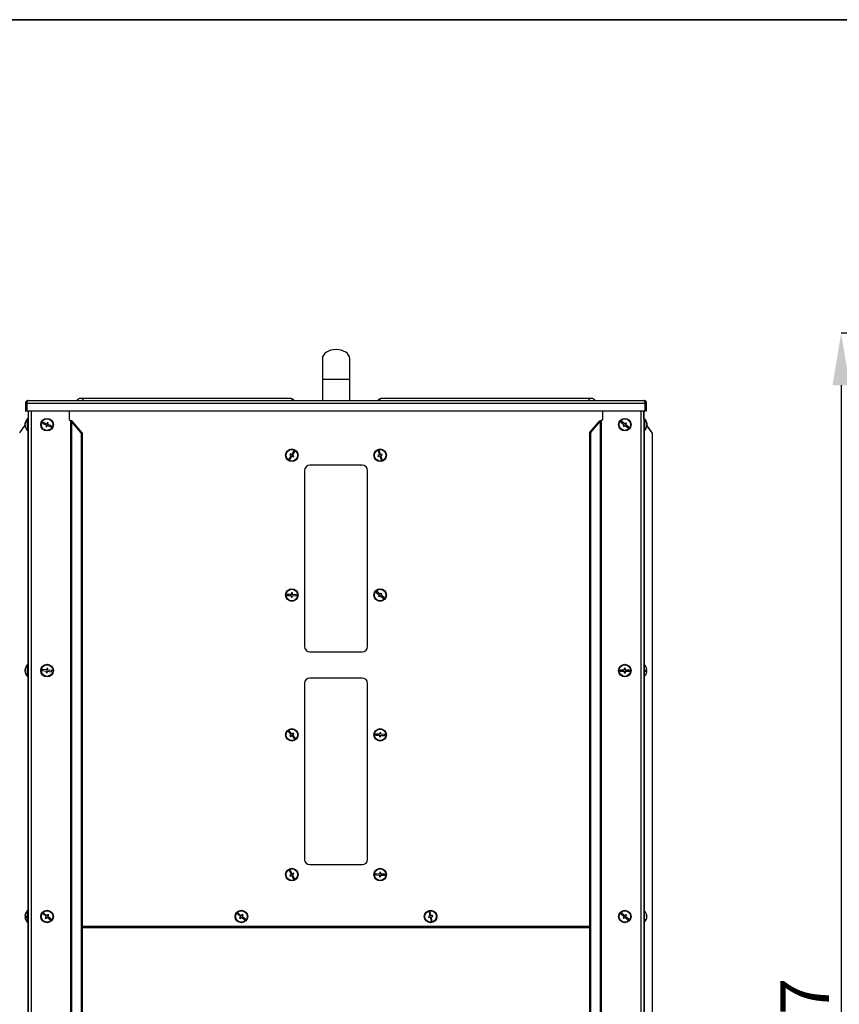
# Model space of a CAD drawing. Units: millimetres. Extents: x 75 to 6287, y 75 to 4380.
# Drawn here: x 1516 to 2296, y 3443 to 4380 of the extents above; entities that cross this region are included whole.
import ezdxf

# ---------------------------------------------------------------- set-up
doc = ezdxf.new("R2010")
doc.units = ezdxf.units.MM
doc.header["$LTSCALE"] = 15
doc.header["$PDSIZE"] = -1
doc.layers.add('WYMIAR', color=8, linetype='Continuous')
doc.styles.add('SLDTEXTSTYLE0', font='TXT', dxfattribs={"width": 0.605})
doc.dimstyles.new('SLDDIMSTYLE1', dxfattribs={"dimtxt": 46.229736, "dimasz": 49.53, "dimexe": 0, "dimexo": 0.0625, "dimgap": 11.557434, "dimtad": 1, "dimdec": 0, "dimrnd": 1e-09, "dimzin": 12, "dimdsep": 46, "dimtxsty": 'SLDTEXTSTYLE0', "dimsah": 1, "dimcen": 0.09, "dimadec": 0, "dimazin": 3, "dimtfac": 1, "dimtdec": 0, "dimtofl": 0, "dimtmove": 0, "dimatfit": 3, "dimfxl": 1, "dimfrac": 2, "dimtolj": 1, "dimtzin": 12, "dimarcsym": 0})

# ---------------------------------------------------------------- blocks, each defined once
blk = doc.blocks.new('_D_9')
at = {"layer": 'Defpoints', "color": 0}
for p in [(2736.49, 4081.62), (2297.47, 2714.66), (2585.82, 2714.66)]:
    blk.add_point(p, dxfattribs=at)
at = {"layer": 'WYMIAR', "color": 0, "lineweight": -2}
for p, q in [((2736.42, 4081.62), (2297.47, 4081.62)), ((2297.47, 4032.09), (2297.47, 2764.19)), ((2585.75, 2714.66), (2297.47, 2714.66))]:
    blk.add_line(p, q, dxfattribs=at)
at = {"layer": 'WYMIAR', "color": 0}
for points in [[(2305.72, 4032.09), (2289.21, 4032.09), (2297.47, 4081.62)], [(2289.21, 2764.19), (2305.72, 2764.19), (2297.47, 2714.66)]]:
    blk.add_solid(points, dxfattribs=at)
at = {"layer": 'WYMIAR', "color": 0, "insert": (2239.68, 3398.14), "char_height": 46.23, "attachment_point": 2, "rotation": 90, "style": 'SLDTEXTSTYLE0'}
blk.add_mtext('\\A1;1367', dxfattribs=at)

msp = doc.modelspace()

# ---------------------------------------------------------------- linework, layer by layer
at = {"color": 7, "linetype": 'Continuous', "lineweight": 35}
msp.add_line((75, 4380), (6225, 4380), dxfattribs=at)
at = {"lineweight": 25}
for p, q in [((1803.925, 4057.578), (1803.925, 4037.578)), ((1829.925, 4037.578), (1829.925, 4057.578)), ((1803.925, 4037.578), (1803.925, 4017.578)), ((1829.925, 4037.578), (1803.925, 4037.578)), ((1829.925, 4017.578), (1829.925, 4037.578)), ((1773.288, 4019.578), (1574.144, 4019.578)), ((2059.705, 4019.578), (1860.561, 4019.578)), ((1522.295, 4015.148), (1521.495, 4015.148)), ((1521.495, 4015.148), (1521.495, 4007.578)), ((1522.295, 4015.148), (1522.295, 4007.578)), ((1523.002, 4007.578), (1523.002, 4015.148)), ((1523.002, 4015.148), (2110.848, 4015.148)), ((1523.925, 4017.578), (2109.925, 4017.578)), ((2110.848, 4015.148), (2110.848, 4007.578)), ((2111.555, 4015.148), (2112.355, 4015.148)), ((2111.555, 4007.578), (2111.555, 4015.148)), ((2112.355, 4007.578), (2112.355, 4015.148)), ((1521.495, 4007.578), (1522.295, 4007.578)), ((2110.848, 4007.578), (1523.002, 4007.578)), ((1524.045, 4000.658), (1523.545, 4000.658)), ((1523.545, 3988.658), (1523.545, 4000.658)), ((1524.045, 4007.578), (1524.045, 2714.658)), ((1526.925, 4007.578), (1526.925, 2714.658)), ((1562.981, 4007.578), (1562.981, 3999.658)), ((2070.729, 3999.658), (2070.729, 4007.578)), ((2106.785, 4007.578), (2106.785, 2714.658)), ((2109.665, 4007.578), (2109.665, 2714.658)), ((2109.805, 4000.658), (2109.805, 4007.578)), ((2110.305, 4000.658), (2109.805, 4000.658)), ((2109.805, 4000.658), (2109.805, 3992.097)), ((2110.305, 4000.658), (2110.305, 3992.097)), ((2112.355, 4007.578), (2111.555, 4007.578)), ((1516.039, 3986.813), (1521.139, 3994.092)), ((1521.129, 3995.356), (1521.079, 3994.913)), ((1521.165, 3995.356), (1521.079, 3995.356)), ((1521.157, 3995.318), (1521.079, 3995.318)), ((1521.093, 3994.913), (1521.079, 3994.913)), ((1521.116, 3994.545), (1521.079, 3994.545)), ((1521.115, 3994.058), (1521.079, 3994.404)), ((1521.311, 3993.96), (1521.079, 3993.96)), ((1538.069, 3996.824), (1537.69, 3995.898)), ((1537.69, 3995.898), (1541.393, 3994.385)), ((1541.771, 3995.31), (1538.069, 3996.824)), ((1541.393, 3994.385), (1540.825, 3992.996)), ((1540.825, 3992.996), (1541.751, 3992.618)), ((1541.751, 3992.618), (1542.318, 3994.006)), ((1542.339, 3996.699), (1541.771, 3995.31)), ((1542.318, 3994.006), (1546.021, 3992.492)), ((1543.264, 3996.32), (1542.339, 3996.699)), ((1542.697, 3994.932), (1543.264, 3996.32)), ((1546.399, 3993.418), (1542.697, 3994.932)), ((1546.021, 3992.492), (1546.399, 3993.418)), ((1562.981, 3999.658), (1564.496, 3998.593)), ((1564.496, 3998.593), (1564.496, 2714.658)), ((1565.383, 3997.779), (1565.383, 2714.658)), ((1574.539, 3986.813), (1565.383, 3997.779)), ((1566.348, 3997.779), (1565.383, 3997.779)), ((1575.503, 3986.813), (1566.348, 3997.779)), ((2058.206, 3986.813), (2067.362, 3997.779)), ((2059.17, 3986.813), (2068.326, 3997.779)), ((2068.326, 3997.779), (2067.362, 3997.779)), ((2068.326, 3997.779), (2068.326, 2714.658)), ((2069.213, 3998.593), (2070.729, 3999.658)), ((2069.213, 3998.593), (2069.213, 2714.658)), ((2088.441, 3997.837), (2087.821, 3997.052)), ((2087.821, 3997.052), (2090.962, 3994.575)), ((2091.582, 3995.36), (2088.441, 3997.837)), ((2090.962, 3994.575), (2090.034, 3993.397)), ((2090.034, 3993.397), (2090.819, 3992.778)), ((2090.819, 3992.778), (2091.748, 3993.956)), ((2092.51, 3996.538), (2091.582, 3995.36)), ((2091.748, 3993.956), (2094.889, 3991.479)), ((2092.367, 3994.741), (2093.296, 3995.919)), ((2095.508, 3992.265), (2092.367, 3994.741)), ((2093.296, 3995.919), (2092.51, 3996.538)), ((2094.889, 3991.479), (2095.508, 3992.265)), ((2109.805, 3999.658), (2109.665, 3999.658)), ((2109.805, 3998.593), (2109.665, 3998.593)), ((2109.805, 3997.158), (2109.665, 3997.158)), ((2109.665, 3992.158), (2109.805, 3992.158)), ((2109.805, 3992.097), (2109.805, 3988.658)), ((2110.305, 3992.097), (2110.305, 3988.658)), ((2112.522, 3993.993), (2112.77, 3993.993)), ((2112.605, 3994.419), (2112.77, 3994.419)), ((2112.75, 3995.552), (2112.71, 3995.83)), ((2112.718, 3993.964), (2112.77, 3994.419)), ((2112.721, 3994.793), (2112.77, 3994.523)), ((2112.722, 3995.324), (2112.77, 3995.324)), ((2117.81, 3986.813), (2112.732, 3994.061)), ((2112.749, 3994.793), (2112.77, 3994.793)), ((2112.75, 3994.658), (2112.77, 3994.793)), ((2117.67, 3986.813), (2112.756, 3993.828)), ((2112.768, 3995.352), (2112.77, 3995.352)), ((1523.545, 3988.658), (1524.045, 3988.658)), ((1523.722, 3988.658), (1523.722, 3766.658)), ((1574.539, 3986.813), (1574.539, 2714.658)), ((1575.503, 3986.813), (1574.539, 3986.813)), ((1575.503, 3986.813), (1575.503, 2714.658)), ((2058.206, 3986.813), (2058.206, 2714.658)), ((2059.17, 3986.813), (2058.206, 3986.813)), ((2059.17, 3986.813), (2059.17, 2714.658)), ((2109.805, 3988.658), (2110.305, 3988.658)), ((2109.988, 3988.658), (2109.988, 3766.658)), ((2117.81, 3986.813), (2117.67, 3986.813)), ((2117.67, 3986.813), (2117.67, 2714.658)), ((2117.81, 3986.813), (2117.81, 2714.658)), ((1774.236, 3965.371), (1772.13, 3961.971)), ((1773.488, 3967.011), (1772.961, 3966.161)), ((1772.961, 3966.161), (1774.236, 3965.371)), ((1772.98, 3961.444), (1775.086, 3964.845)), ((1774.763, 3966.221), (1773.488, 3967.011)), ((1776.869, 3969.622), (1774.763, 3966.221)), ((1775.086, 3964.845), (1776.362, 3964.055)), ((1775.613, 3965.695), (1777.719, 3969.095)), ((1776.888, 3964.905), (1775.613, 3965.695)), ((1776.362, 3964.055), (1776.888, 3964.905)), ((1777.719, 3969.095), (1776.869, 3969.622)), ((1858.293, 3965.851), (1856.869, 3965.382)), ((1856.869, 3965.382), (1857.182, 3964.432)), ((1857.991, 3969.963), (1857.041, 3969.65)), ((1857.041, 3969.65), (1858.293, 3965.851)), ((1857.182, 3964.432), (1858.606, 3964.902)), ((1859.243, 3966.165), (1857.991, 3969.963)), ((1858.606, 3964.902), (1859.858, 3961.103)), ((1860.668, 3966.634), (1859.243, 3966.165)), ((1859.556, 3965.215), (1860.981, 3965.684)), ((1860.808, 3961.416), (1859.556, 3965.215)), ((1860.981, 3965.684), (1860.668, 3966.634)), ((1772.13, 3961.971), (1772.98, 3961.444)), ((1841.925, 3956.033), (1791.925, 3956.033)), ((1859.858, 3961.103), (1860.808, 3961.416)), ((1786.925, 3951.033), (1786.925, 3783.533)), ((1846.925, 3783.533), (1846.925, 3951.033)), ((1770.444, 3833.185), (1770.41, 3832.186)), ((1770.41, 3832.186), (1774.408, 3832.05)), ((1774.442, 3833.05), (1770.444, 3833.185)), ((1774.408, 3832.05), (1774.357, 3830.551)), ((1774.493, 3834.549), (1774.442, 3833.05)), ((1775.492, 3834.515), (1774.493, 3834.549)), ((1775.357, 3830.517), (1775.407, 3832.017)), ((1775.407, 3832.017), (1779.405, 3831.881)), ((1775.441, 3833.016), (1775.492, 3834.515)), ((1779.439, 3832.881), (1775.441, 3833.016)), ((1779.405, 3831.881), (1779.439, 3832.881)), ((1855.774, 3835.785), (1855.137, 3835.014)), ((1855.137, 3835.014), (1858.221, 3832.466)), ((1858.858, 3833.237), (1855.774, 3835.785)), ((1858.221, 3832.466), (1857.265, 3831.31)), ((1859.813, 3834.393), (1858.858, 3833.237)), ((1859.629, 3832.6), (1860.584, 3833.756)), ((1862.712, 3830.052), (1859.629, 3832.6)), ((1860.584, 3833.756), (1859.813, 3834.393)), ((1774.357, 3830.551), (1775.357, 3830.517)), ((1857.265, 3831.31), (1858.036, 3830.673)), ((1858.036, 3830.673), (1858.992, 3831.829)), ((1858.992, 3831.829), (1862.075, 3829.281)), ((1862.075, 3829.281), (1862.712, 3830.052)), ((1791.925, 3778.533), (1841.925, 3778.533)), ((1524.045, 3766.658), (1523.545, 3766.658)), ((1523.545, 3754.658), (1523.545, 3766.658)), ((2110.165, 3766.658), (2109.665, 3766.658)), ((2110.165, 3766.658), (2110.165, 3754.658)), ((1521.096, 3761.25), (1521.079, 3761.046)), ((1521.326, 3761.25), (1521.079, 3761.25)), ((1521.324, 3761.046), (1521.079, 3761.046)), ((1521.096, 3760.067), (1521.079, 3760.067)), ((1537.644, 3761.724), (1537.518, 3760.732)), ((1537.518, 3760.732), (1541.485, 3760.226)), ((1541.612, 3761.217), (1537.644, 3761.724)), ((1541.485, 3760.226), (1541.295, 3758.738)), ((1541.295, 3758.738), (1542.287, 3758.611)), ((1541.802, 3762.705), (1541.612, 3761.217)), ((1542.794, 3762.579), (1541.802, 3762.705)), ((1542.287, 3758.611), (1542.477, 3760.099)), ((1542.477, 3760.099), (1546.445, 3759.592)), ((1542.604, 3761.091), (1542.794, 3762.579)), ((1546.572, 3760.584), (1542.604, 3761.091)), ((1546.445, 3759.592), (1546.572, 3760.584)), ((2091.165, 3761.158), (2087.165, 3761.158)), ((2087.165, 3761.158), (2087.165, 3760.158)), ((2087.165, 3760.158), (2091.165, 3760.158)), ((2092.165, 3762.658), (2091.165, 3762.658)), ((2091.165, 3762.658), (2091.165, 3761.158)), ((2091.165, 3760.158), (2091.165, 3758.658)), ((2091.165, 3758.658), (2092.165, 3758.658)), ((2092.165, 3761.158), (2092.165, 3762.658)), ((2096.165, 3761.158), (2092.165, 3761.158)), ((2092.165, 3758.658), (2092.165, 3760.158)), ((2092.165, 3760.158), (2096.165, 3760.158)), ((2096.165, 3760.158), (2096.165, 3761.158)), ((2111.093, 3760.161), (2112.63, 3760.161)), ((2111.093, 3760.155), (2112.63, 3760.155)), ((2112.63, 3761.161), (2112.63, 3761.161)), ((1523.545, 3754.658), (1524.045, 3754.658)), ((1523.722, 3754.658), (1523.722, 3532.658)), ((1786.925, 3748.533), (1786.925, 3581.033)), ((1841.925, 3753.533), (1791.925, 3753.533)), ((1846.925, 3581.033), (1846.925, 3748.533)), ((2109.665, 3754.658), (2110.165, 3754.658)), ((2109.988, 3754.658), (2109.988, 3532.658)), ((1772.311, 3703.23), (1771.563, 3702.567)), ((1771.563, 3702.567), (1774.219, 3699.575)), ((1774.967, 3700.239), (1772.311, 3703.23)), ((1776.088, 3701.235), (1774.967, 3700.239)), ((1776.752, 3700.487), (1776.088, 3701.235)), ((1858.493, 3701.549), (1858.442, 3700.05)), ((1859.492, 3701.515), (1858.493, 3701.549)), ((1859.441, 3700.016), (1859.492, 3701.515)), ((1774.219, 3699.575), (1773.097, 3698.579)), ((1773.097, 3698.579), (1773.761, 3697.831)), ((1773.761, 3697.831), (1774.883, 3698.827)), ((1774.883, 3698.827), (1777.538, 3695.836)), ((1775.631, 3699.491), (1776.752, 3700.487)), ((1778.286, 3696.5), (1775.631, 3699.491)), ((1777.538, 3695.836), (1778.286, 3696.5)), ((1854.444, 3700.185), (1854.41, 3699.186)), ((1854.41, 3699.186), (1858.408, 3699.05)), ((1858.442, 3700.05), (1854.444, 3700.185)), ((1858.408, 3699.05), (1858.357, 3697.551)), ((1858.357, 3697.551), (1859.357, 3697.517)), ((1859.357, 3697.517), (1859.407, 3699.017)), ((1859.407, 3699.017), (1863.405, 3698.881)), ((1863.439, 3699.881), (1859.441, 3700.016)), ((1863.405, 3698.881), (1863.439, 3699.881)), ((1773.339, 3570.774), (1772.447, 3570.323)), ((1772.447, 3570.323), (1774.253, 3566.754)), ((1775.145, 3567.205), (1773.339, 3570.774)), ((1791.925, 3576.033), (1841.925, 3576.033)), ((1774.253, 3566.754), (1772.914, 3566.076)), ((1772.914, 3566.076), (1773.366, 3565.184)), ((1773.366, 3565.184), (1774.704, 3565.861)), ((1774.704, 3565.861), (1776.51, 3562.292)), ((1776.484, 3567.882), (1775.145, 3567.205)), ((1775.597, 3566.313), (1776.935, 3566.99)), ((1777.402, 3562.743), (1775.597, 3566.313)), ((1776.935, 3566.99), (1776.484, 3567.882)), ((1776.51, 3562.292), (1777.402, 3562.743)), ((1854.444, 3567.185), (1854.41, 3566.186)), ((1854.41, 3566.186), (1858.408, 3566.05)), ((1858.442, 3567.05), (1854.444, 3567.185)), ((1858.408, 3566.05), (1858.357, 3564.551)), ((1858.357, 3564.551), (1859.357, 3564.517)), ((1858.493, 3568.549), (1858.442, 3567.05)), ((1859.492, 3568.515), (1858.493, 3568.549)), ((1859.357, 3564.517), (1859.407, 3566.017)), ((1859.407, 3566.017), (1863.405, 3565.881)), ((1859.441, 3567.016), (1859.492, 3568.515)), ((1863.439, 3566.881), (1859.441, 3567.016)), ((1863.405, 3565.881), (1863.439, 3566.881)), ((1524.045, 3532.658), (1523.545, 3532.658)), ((1523.545, 3520.658), (1523.545, 3532.658)), ((2110.165, 3532.658), (2109.665, 3532.658)), ((2110.165, 3532.658), (2110.165, 3520.658)), ((1521.087, 3527.206), (1521.079, 3527.206)), ((1522.597, 3526.211), (1521.079, 3526.211)), ((1522.597, 3526.11), (1521.079, 3526.11)), ((1538.885, 3529.901), (1538.25, 3529.129)), ((1538.25, 3529.129), (1541.341, 3526.589)), ((1541.976, 3527.362), (1538.885, 3529.901)), ((1541.341, 3526.589), (1540.389, 3525.43)), ((1540.389, 3525.43), (1541.161, 3524.795)), ((1541.161, 3524.795), (1542.114, 3525.954)), ((1542.928, 3528.521), (1541.976, 3527.362)), ((1542.114, 3525.954), (1545.204, 3523.415)), ((1542.748, 3526.727), (1543.701, 3527.886)), ((1545.839, 3524.187), (1542.748, 3526.727)), ((1543.701, 3527.886), (1542.928, 3528.521)), ((1545.204, 3523.415), (1545.839, 3524.187)), ((1723.738, 3529.874), (1723.109, 3529.096)), ((1723.109, 3529.096), (1726.222, 3526.583)), ((1726.85, 3527.361), (1723.738, 3529.874)), ((1726.222, 3526.583), (1725.279, 3525.416)), ((1725.279, 3525.416), (1726.057, 3524.788)), ((1726.057, 3524.788), (1727, 3525.955)), ((1727.792, 3528.528), (1726.85, 3527.361)), ((1727, 3525.955), (1730.112, 3523.442)), ((1727.628, 3526.733), (1728.57, 3527.9)), ((1730.74, 3524.22), (1727.628, 3526.733)), ((1728.57, 3527.9), (1727.792, 3528.528)), ((1730.112, 3523.442), (1730.74, 3524.22)), ((1906.332, 3527.044), (1904.865, 3526.735)), ((1904.865, 3526.735), (1905.071, 3525.757)), ((1905.071, 3525.757), (1906.538, 3526.066)), ((1906.486, 3531.165), (1905.508, 3530.958)), ((1905.508, 3530.958), (1906.332, 3527.044)), ((1907.311, 3527.25), (1906.486, 3531.165)), ((1906.538, 3526.066), (1907.363, 3522.152)), ((1908.779, 3527.56), (1907.311, 3527.25)), ((1907.517, 3526.272), (1908.985, 3526.581)), ((1908.342, 3522.358), (1907.517, 3526.272)), ((1908.985, 3526.581), (1908.779, 3527.56)), ((2088.671, 3530.055), (2087.999, 3529.315)), ((2087.999, 3529.315), (2090.958, 3526.624)), ((2091.631, 3527.364), (2088.671, 3530.055)), ((2090.958, 3526.624), (2089.949, 3525.515)), ((2089.949, 3525.515), (2090.689, 3524.842)), ((2090.689, 3524.842), (2091.698, 3525.952)), ((2092.64, 3528.474), (2091.631, 3527.364)), ((2091.698, 3525.952), (2094.658, 3523.261)), ((2092.371, 3526.692), (2093.38, 3527.802)), ((2095.331, 3524.001), (2092.371, 3526.692)), ((2093.38, 3527.802), (2092.64, 3528.474)), ((2094.658, 3523.261), (2095.331, 3524.001)), ((2112.378, 3527.336), (2112.63, 3527.336)), ((2112.522, 3526.86), (2112.63, 3526.86)), ((2112.573, 3525.98), (2112.63, 3525.98)), ((2112.589, 3527.708), (2112.63, 3527.336)), ((1523.545, 3520.658), (1524.045, 3520.658)), ((1523.722, 3520.658), (1523.722, 2763.658)), ((1575.503, 3517.408), (2058.206, 3517.408)), ((1575.503, 3517.347), (2058.206, 3517.347)), ((2058.206, 3515.757), (1575.503, 3515.757)), ((1907.363, 3522.152), (1908.342, 3522.358)), ((2109.665, 3520.658), (2110.165, 3520.658)), ((2109.988, 3520.658), (2109.988, 2760.658))]:
    msp.add_line(p, q, dxfattribs=at)
at = {"lineweight": 25, "flags": 128}
for points in [[(1521.095, 3994.658), (1521.095, 3994.656), (1521.079, 3994.545)], [(1521.079, 3994.545), (1521.137, 3994.106), (1521.165, 3993.96)], [(2112.77, 3993.993), (2112.713, 3993.504), (2112.71, 3993.487)], [(1521.342, 3760.739), (1521.334, 3760.617), (1521.332, 3760.57)], [(2112.368, 3758.655), (2112.375, 3758.656), (2112.381, 3758.657), (2112.384, 3758.657), (2112.385, 3758.658), (2112.384, 3758.659), (2112.381, 3758.659), (2112.375, 3758.66), (2112.368, 3758.661)], [(2112.63, 3526.86), (2112.573, 3527.335), (2112.573, 3527.336)]]:
    msp.add_lwpolyline(points, dxfattribs=at)
at = {"lineweight": 25}
for centre, radius in [((1542.045, 3994.658), 6), ((2091.665, 3994.658), 6), ((1542.045, 3994.658), 5.5), ((2091.665, 3994.658), 5.5), ((1774.925, 3965.533), 6), ((1774.925, 3965.533), 5.5), ((1858.925, 3965.533), 6), ((1858.925, 3965.533), 5.5), ((1774.925, 3832.533), 6), ((1774.925, 3832.533), 5.5), ((1858.925, 3832.533), 6), ((1858.925, 3832.533), 5.5), ((1542.045, 3760.658), 6), ((2091.665, 3760.658), 6), ((1542.045, 3760.658), 5.5), ((2091.665, 3760.658), 5.5), ((1774.925, 3699.533), 6), ((1774.925, 3699.533), 5.5), ((1858.925, 3699.533), 6), ((1858.925, 3699.533), 5.5), ((1774.925, 3566.533), 6), ((1774.925, 3566.533), 5.5), ((1858.925, 3566.533), 6), ((1858.925, 3566.533), 5.5), ((1542.045, 3526.658), 6), ((1542.045, 3526.658), 5.5), ((1726.925, 3526.658), 6), ((1726.925, 3526.658), 5.5), ((1906.925, 3526.658), 6), ((1906.925, 3526.658), 5.5), ((2091.665, 3526.658), 6), ((2091.665, 3526.658), 5.5)]:
    msp.add_circle(centre, radius, dxfattribs=at)
for centre, radius, start, end in [((1574.144, 4014.778), 4.8, 90, 144.314665), ((1573.923, 4016.23), 3.355, 23.684304, 86.222199), ((1773.288, 4014.778), 4.8, 35.685335, 90), ((1773.067, 4016.23), 3.355, 23.684304, 86.222199), ((1860.561, 4014.778), 4.8, 90, 144.314665), ((1860.782, 4016.23), 3.355, 93.777801, 156.315696), ((2059.926, 4016.23), 3.355, 93.777801, 156.315696), ((2059.705, 4014.778), 4.8, 35.685335, 90), ((1526.378, 3994.83), 5.325, 134.912407, 174.326298), ((1526.378, 3994.245), 5.325, 134.912407, 174.326298), ((1523.78, 3995.103), 2.721, 186.992624, 206.36696), ((1523.78, 3994.291), 2.721, 186.992624, 206.36696), ((1528.345, 3994.658), 7.3, 131.11209, 173.273451), ((1528.345, 3994.658), 7.3, 186.726549, 228.88791), ((1525.948, 3993.489), 4.624, 174.967249, 185.032751), ((1524.57, 3998.309), 1.974, 171.481623, 188.518377), ((2105.505, 3994.658), 7.3, 9.235324, 48.88791), ((2105.505, 3994.658), 7.3, 311.11209, 350.764676), ((2106.552, 3994.814), 6.239, 4.688096, 41.416801), ((2110.195, 3998.728), 1.057, 348.356387, 11.643613), ((2106.552, 3994.387), 6.239, 4.688096, 41.416801), ((2111.178, 3995.176), 1.616, 325.319067, 350.040201), ((2106.781, 3993.805), 5.744, 355.484773, 4.515227), ((2111.178, 3994.272), 1.616, 325.319067, 350.040201), ((2111.356, 3994.189), 1.433, 9.242348, 19.101521), ((1791.925, 3951.033), 5, 90, 180), ((1841.925, 3951.033), 5, 0, 90), ((1791.925, 3783.533), 5, 180, 270), ((1841.925, 3783.533), 5, 270, 0), ((1528.062, 3760.758), 7, 160.386825, 175.970079), ((1521.697, 3760.985), 0.672, 121.880758, 156.840637), ((1521.697, 3761.31), 0.672, 203.159363, 238.119242), ((1521.697, 3760.007), 0.672, 121.880758, 156.840637), ((1528.105, 3760.772), 7.044, 184.084149, 218.838698), ((1528.105, 3760.568), 7.044, 184.084149, 218.838698), ((1528.053, 3761.066), 6.729, 175.82831, 184.17169), ((1528.345, 3760.658), 7.3, 131.11209, 160.395644), ((1528.345, 3760.658), 7.3, 199.604356, 228.88791), ((2105.365, 3760.658), 7.3, 15.901034, 48.88791), ((2105.365, 3760.658), 7.3, 311.11209, 344.098966), ((2111.115, 3814.409), 53.275, 269.9737, 271.629528), ((2105.365, 3760.634), 5.748, 355.009683, 4.990317), ((2111.115, 3706.908), 53.275, 88.370472, 90.0263), ((2111.115, 3813.409), 53.275, 269.9737, 271.629528), ((2105.365, 3760.661), 7.283, 3.936763, 15.939445), ((2112.37, 3762.696), 0.0407, 265.977492, 291.571423), ((2105.365, 3760.655), 7.283, 3.936763, 15.939445), ((2105.365, 3760.655), 7.283, 344.060555, 356.063237), ((1522.848, 3756.253), 0.252, 156.06271, 203.93729), ((1791.925, 3748.533), 5, 90, 180), ((1841.925, 3748.533), 5, 0, 90), ((1791.925, 3581.033), 5, 180, 270), ((1841.925, 3581.033), 5, 270, 0), ((1528.345, 3526.658), 7.3, 131.11209, 164.015926), ((2105.365, 3526.658), 7.3, 8.270159, 48.88791), ((1528.274, 3526.708), 7.213, 163.982406, 176.042318), ((1528.274, 3526.607), 7.213, 163.982406, 176.042318), ((1522.652, 3529.977), 3.274, 241.283874, 269.411888), ((1522.652, 3523.34), 3.274, 90.588112, 118.716126), ((1528.274, 3526.608), 7.213, 183.957682, 196.017594), ((1522.652, 3528.982), 3.274, 241.283874, 269.411888), ((1521.405, 3528.648), 0.0808, 165.378495, 218.455399), ((1521.408, 3524.669), 0.0836, 173.659362, 217.874017), ((1528.345, 3526.658), 7.3, 195.984074, 228.88791), ((1528.287, 3526.205), 5.69, 174.984349, 185.015651), ((2105.365, 3526.658), 7.3, 311.11209, 351.729841), ((2106.669, 3526.97), 5.984, 317.650139, 355.076004), ((2106.669, 3526.494), 5.984, 317.650139, 355.076004), ((2109.8, 3522.701), 1.313, 349.553729, 10.446271), ((2110.729, 3527.042), 1.924, 8.794256, 31.608525), ((2106.954, 3527.61), 5.431, 355.356583, 4.643417), ((2110.729, 3526.162), 1.924, 8.794256, 31.608525), ((2110.909, 3527.11), 1.74, 344.952592, 351.735017)]:
    msp.add_arc(centre, radius, start, end, dxfattribs=at)
for centre, major_axis, ratio, start_param, end_param in [((1816.925, 4057.578), (-13, 0), 0.6538462, 3.1415927, 6.2831853), ((1564.496, 3997.779), (2.868, -1.04), 0.2518432, 0.9637284, 1.6618601), ((1564.496, 3997.779), (1.313, -1.173), 0.3622184, 1.1857648, 1.8838965), ((2069.213, 3997.779), (2.868, 1.04), 0.2518432, 1.4797325, 2.1778642), ((2069.213, 3997.779), (1.313, 1.173), 0.3622184, 1.2576961, 1.9558278), ((2111.045, 3997.779), (1.279, -1.119), 0.4636377, 3.526933, 3.9812734)]:
    msp.add_ellipse(centre, major_axis=major_axis, ratio=ratio, start_param=start_param, end_param=end_param, dxfattribs=at)
for points, knots in [([(1523.925, 4017.578), (1523.659, 4017.553), (1523.112, 4017.5), (1522.374, 4017.08), (1521.811, 4016.441), (1521.531, 4015.754), (1521.504, 4015.311), (1521.495, 4015.148)], [0, 0, 0, 0, 0.2089809, 0.4298694, 0.6507624, 0.8716552, 1, 1, 1, 1]), ([(1523.405, 4016.684), (1523.387, 4016.681), (1523.178, 4016.646), (1522.833, 4016.389), (1522.459, 4015.943), (1522.309, 4015.489), (1522.298, 4015.222), (1522.295, 4015.148)], [0, 0, 0, 0, 0.0262581, 0.3143359, 0.602414, 0.890492, 1, 1, 1, 1]), ([(1523.002, 4015.148), (1523.066, 4015.414), (1523.198, 4015.961), (1523.399, 4016.699), (1523.602, 4017.261), (1523.778, 4017.542), (1523.885, 4017.568), (1523.925, 4017.578)], [0, 0, 0, 0, 0.2089809, 0.4298694, 0.6507624, 0.8716552, 1, 1, 1, 1]), ([(2109.925, 4017.578), (2109.989, 4017.553), (2110.121, 4017.5), (2110.322, 4017.08), (2110.525, 4016.441), (2110.701, 4015.754), (2110.808, 4015.311), (2110.848, 4015.148)], [0, 0, 0, 0, 0.2089809, 0.4298694, 0.6507624, 0.8716552, 1, 1, 1, 1]), ([(2112.355, 4015.148), (2112.329, 4015.414), (2112.277, 4015.961), (2111.856, 4016.699), (2111.218, 4017.261), (2110.53, 4017.542), (2110.087, 4017.568), (2109.925, 4017.578)], [0, 0, 0, 0, 0.2089809, 0.4298694, 0.6507624, 0.8716552, 1, 1, 1, 1]), ([(2111.555, 4015.148), (2111.534, 4015.344), (2111.494, 4015.734), (2111.175, 4016.236), (2110.806, 4016.567), (2110.531, 4016.642), (2110.444, 4016.666)], [0, 0, 0, 0, 0.2889925, 0.578055, 0.8671179, 1, 1, 1, 1])]:
    msp.add_open_spline(points, degree=3, knots=knots, dxfattribs=at)

# ---------------------------------------------------------------- dimensions: what is measured, and where the dimension line sits
at = {"layer": 'WYMIAR'}
dim = msp.add_linear_dim(base=(2297.465, 2714.658), p1=(2736.487, 4081.618), p2=(2585.817, 2714.658), angle=90, dimstyle='SLDDIMSTYLE1', dxfattribs=at)
dim.commit()
dim.dimension.update_dxf_attribs({"geometry": '_D_9', "text_midpoint": (2297.465, 3398.138), "dimtype": 160})

doc.saveas('drawing.dxf')
